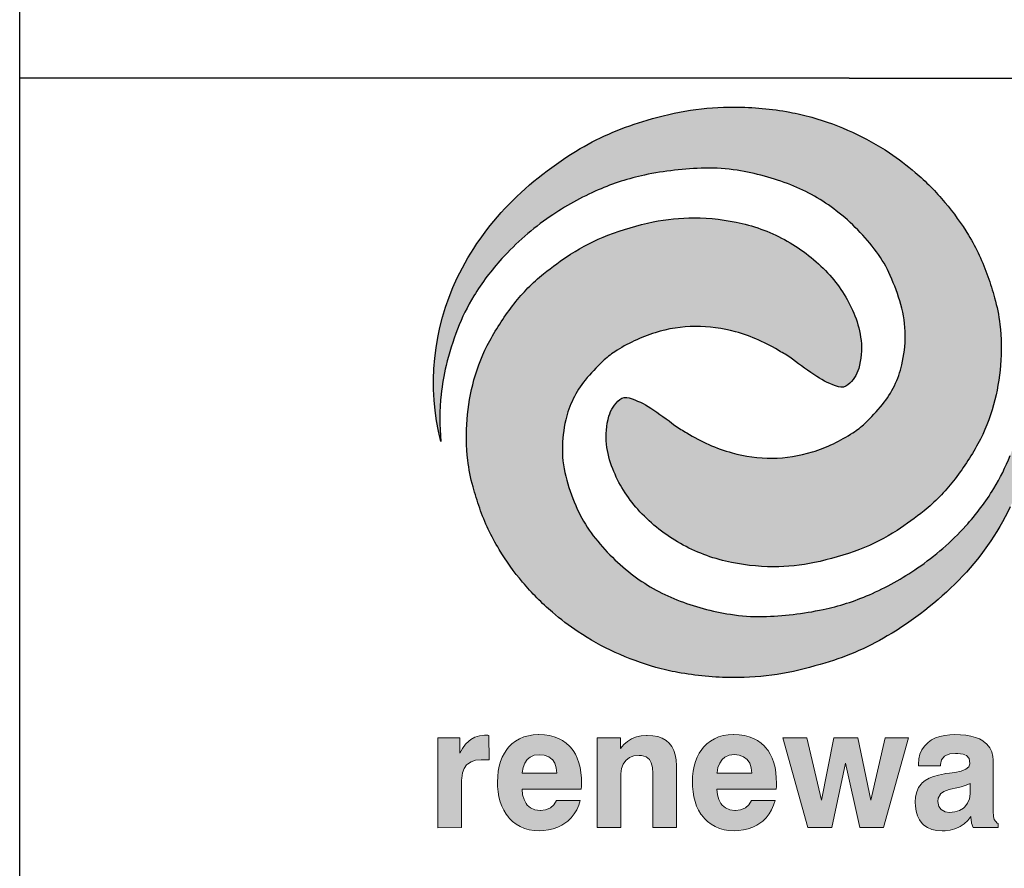
# Model space of a CAD drawing. Units: feet. Extents: x -2914 to 2108, y 9 to 143.
# Drawn here: x 185 to 186, y 45 to 45 of the extents above; entities that cross this region are included whole.
import ezdxf

# ---------------------------------------------------------------- set-up
doc = ezdxf.new("R2010")
doc.units = ezdxf.units.FT
doc.header["$MEASUREMENT"] = 0
doc.layers.get('0').update_dxf_attribs({"linetype": 'CONTINUOUS'})
doc.layers.add('BOARDER', color=2, linetype='CONTINUOUS')
doc.layers.add('TITLEBLOCK', color=2, linetype='CONTINUOUS')
doc.layers.add('ReWa_Clear_Sky_Blue', color=7, linetype='CONTINUOUS', true_color=0x007caf)
doc.layers.add('ReWa_Ocean_Sea_Blue', color=7, linetype='CONTINUOUS', true_color=0x88b5d8)

# ---------------------------------------------------------------- blocks, each defined once
blk = doc.blocks.new('ReWa_Logo')
at = {"layer": 'ReWa_Clear_Sky_Blue'}
h = blk.add_hatch(color=256, dxfattribs=at)
h.dxf.hatch_style = 1
h.paths.add_polyline_path([(0.50187, 0.46738, 0.037679), (0.47738, 0.4764, 0.024629), (0.46414, 0.47947, 0.043523), (0.43087, 0.48254, 0.077651), (0.37828, 0.47459, 0.066218), (0.33787, 0.45747, 0.065361), (0.29484, 0.42385, 0.082854), (0.26377, 0.37953, 0.174741), (0.25384, 0.28084, -0.048768), (0.25401, 0.30927, -0.033575), (0.257, 0.32662, -0.032471), (0.26389, 0.34869, -0.045393), (0.27372, 0.36862, -0.04743), (0.29062, 0.39114, -0.057628), (0.31967, 0.41647, -0.04752), (0.34871, 0.4326, -0.051276), (0.37659, 0.44152, -0.045967), (0.41296, 0.44573, -0.045351), (0.43245, 0.44441, -0.054116), (0.46471, 0.43562, -0.071525), (0.4922, 0.41999, -0.068461), (0.51639, 0.39526, -0.055377), (0.52473, 0.38093, -0.033155), (0.53112, 0.36344, -0.071631), (0.53374, 0.34491, -0.056231), (0.5317, 0.32719, -0.114275), (0.51997, 0.30319, -0.033311), (0.50938, 0.29179, -0.043987), (0.50218, 0.28611, -0.069354), (0.47782, 0.27461, -0.073807), (0.45356, 0.27081, -0.070279), (0.42935, 0.27403, -0.071627), (0.40217, 0.28602, -0.032773), (0.39494, 0.2906, 0.018392), (0.38033, 0.30101, 0.068695), (0.36739, 0.30719, 0.252472), (0.36166, 0.30611, 0.15465), (0.35512, 0.29618, 0.097127), (0.35372, 0.27921, 0.066729), (0.35742, 0.2644, 0.08859), (0.37254, 0.23999, 0.076625), (0.39651, 0.22035, 0.075536), (0.4254, 0.20873, 0.057116), (0.45435, 0.2053, 0.052879), (0.47904, 0.20783, 0.038782), (0.50626, 0.21581, 0.054182), (0.52878, 0.22727, 0.024456), (0.54507, 0.23911, 0.058087), (0.56281, 0.25712, 0.039646), (0.57752, 0.27946, 0.060421), (0.587, 0.30302, 0.044878), (0.59115, 0.32689, 0.049494), (0.59074, 0.35149, 0.039443), (0.58758, 0.36754, 0.01527), (0.58357, 0.38036, 0.052981), (0.57183, 0.40529, 0.038089), (0.55766, 0.42505, 0.041057), (0.53973, 0.44316, 0.029859), (0.52422, 0.45492, 0.04028)])
h = blk.add_hatch(color=256, dxfattribs=at)
h.dxf.hatch_style = 1
h.paths.add_polyline_path([(0.27482, 0.08864), (0.2781, 0.08891), (0.28288, 0.08891), (0.28282, 0.10361), (0.28207, 0.10373), (0.28074, 0.10373), (0.28011, 0.1037), (0.27708, 0.10337), (0.27434, 0.1025), (0.27187, 0.10115), (0.2707, 0.10021), (0.26874, 0.09826), (0.26697, 0.09579), (0.26532, 0.09291), (0.26532, 0.10217), (0.25205, 0.10217), (0.25205, 0.04797), (0.26637, 0.04801), (0.26637, 0.07767), (0.26682, 0.08109), (0.26781, 0.08373), (0.26953, 0.08614), (0.27208, 0.08779)])
h.paths.add_polyline_path([(0.31274, 0.10412), (0.30956, 0.10394), (0.30658, 0.10346), (0.30381, 0.10268), (0.30123, 0.1016), (0.29885, 0.10018), (0.29665, 0.09847), (0.29467, 0.09646), (0.29362, 0.09516), (0.29211, 0.09291), (0.29085, 0.0905), (0.28983, 0.08788), (0.28902, 0.08506), (0.28844, 0.08205), (0.28811, 0.07886), (0.28799, 0.07546), (0.28805, 0.07285), (0.28832, 0.0696), (0.28883, 0.06656), (0.28959, 0.06367), (0.29055, 0.061), (0.29172, 0.0585), (0.29314, 0.05619), (0.29476, 0.05408), (0.29503, 0.05375), (0.29708, 0.05173), (0.29927, 0.05002), (0.30168, 0.04864), (0.30426, 0.04755), (0.30703, 0.04677), (0.31001, 0.04629), (0.31317, 0.04614), (0.31572, 0.04623), (0.31876, 0.04662), (0.32162, 0.04728), (0.32429, 0.04825), (0.32682, 0.04951), (0.32917, 0.05104), (0.3304, 0.05201), (0.33247, 0.05399), (0.33425, 0.05625), (0.33575, 0.05874), (0.33695, 0.06148), (0.33789, 0.06446), (0.32364, 0.06446), (0.32198, 0.06175), (0.31973, 0.05976), (0.31698, 0.05874), (0.31371, 0.0584), (0.31052, 0.0588), (0.30793, 0.05988), (0.30544, 0.06205), (0.30396, 0.06497), (0.30315, 0.06785), (0.30279, 0.07128), (0.33846, 0.07128), (0.33861, 0.07279), (0.33861, 0.07507), (0.33855, 0.0779), (0.33825, 0.08121), (0.33774, 0.08428), (0.33701, 0.08716), (0.33608, 0.08984), (0.33491, 0.09231), (0.33353, 0.09456), (0.33193, 0.09661), (0.33145, 0.09715), (0.32944, 0.09898), (0.32721, 0.10058), (0.3248, 0.10184), (0.32216, 0.10283), (0.3193, 0.10355), (0.31623, 0.10397), (0.31295, 0.10412)])
h.paths.add_polyline_path([(0.31326, 0.092), (0.31617, 0.09173), (0.31885, 0.0908), (0.32104, 0.08911), (0.32252, 0.08686), (0.32342, 0.08409), (0.32381, 0.08079), (0.30275, 0.08079), (0.30336, 0.08428), (0.30441, 0.08695), (0.30592, 0.08912), (0.3076, 0.09053), (0.31016, 0.09164)], flags=16)
h.paths.add_polyline_path([(0.37825, 0.10364), (0.37771, 0.10364), (0.37467, 0.10337), (0.37181, 0.10271), (0.36913, 0.10169), (0.36877, 0.10151), (0.36634, 0.09997), (0.36408, 0.09808), (0.36207, 0.09576), (0.36207, 0.1022), (0.34805, 0.1022), (0.34805, 0.04801), (0.36237, 0.04801), (0.36237, 0.08016), (0.36237, 0.08049), (0.36273, 0.08361), (0.36372, 0.08629), (0.36534, 0.08855), (0.36757, 0.09023), (0.37022, 0.09125), (0.37416, 0.09167), (0.37765, 0.09071), (0.37966, 0.08909), (0.38068, 0.08716), (0.38134, 0.08434), (0.38159, 0.08076), (0.38159, 0.04801), (0.3959, 0.04801), (0.39587, 0.08536), (0.39566, 0.08882), (0.39515, 0.09188), (0.39425, 0.09462), (0.39304, 0.097), (0.39151, 0.09901), (0.38962, 0.10064), (0.3873, 0.10196), (0.38462, 0.10289), (0.38162, 0.10343)])
h.paths.add_polyline_path([(0.43043, 0.10412), (0.43022, 0.10412), (0.42706, 0.10397), (0.42408, 0.10349), (0.42128, 0.10268), (0.41873, 0.1016), (0.41632, 0.10018), (0.41416, 0.09847), (0.41214, 0.09646), (0.41109, 0.09516), (0.40962, 0.09294), (0.40835, 0.0905), (0.4073, 0.08788), (0.40652, 0.08506), (0.40592, 0.08205), (0.40559, 0.07886), (0.40546, 0.07546), (0.40553, 0.07288), (0.40583, 0.06963), (0.40634, 0.06656), (0.40706, 0.0637), (0.40802, 0.061), (0.40922, 0.0585), (0.41061, 0.05622), (0.41226, 0.05408), (0.41253, 0.05378), (0.41455, 0.05173), (0.41677, 0.05005), (0.41915, 0.04864), (0.42174, 0.04755), (0.42453, 0.04677), (0.42748, 0.04632), (0.43064, 0.04617), (0.43322, 0.04626), (0.43623, 0.04662), (0.43909, 0.04731), (0.4418, 0.04825), (0.44432, 0.04951), (0.44667, 0.05104), (0.44787, 0.05201), (0.44995, 0.05402), (0.45172, 0.05625), (0.45322, 0.05874), (0.45443, 0.06148), (0.45536, 0.06446), (0.44111, 0.06446), (0.43948, 0.06175), (0.43727, 0.05982), (0.43449, 0.05874), (0.4312, 0.0584), (0.42799, 0.0588), (0.4254, 0.05988), (0.42295, 0.06202), (0.42143, 0.06497), (0.42065, 0.06788), (0.42026, 0.07128), (0.45596, 0.07128), (0.45611, 0.07279), (0.45611, 0.07507), (0.45602, 0.0779), (0.45575, 0.08121), (0.45524, 0.08431), (0.45452, 0.08716), (0.45355, 0.08984), (0.45241, 0.09231), (0.45103, 0.09456), (0.4494, 0.09661), (0.44892, 0.09715), (0.44691, 0.09901), (0.44471, 0.10058), (0.44228, 0.10187), (0.43963, 0.10286), (0.43677, 0.10355), (0.43371, 0.104)])
h.paths.add_polyline_path([(0.43073, 0.09203), (0.43365, 0.09173), (0.43632, 0.0908), (0.43848, 0.08916), (0.43999, 0.08686), (0.44092, 0.08412), (0.44131, 0.08082), (0.42026, 0.08082), (0.42083, 0.08428), (0.42189, 0.08698), (0.42342, 0.08912), (0.42507, 0.09053), (0.42766, 0.09164)], flags=16)
h.paths.add_polyline_path([(0.47449, 0.1022), (0.45999, 0.1022), (0.47512, 0.04801), (0.48949, 0.04801), (0.49773, 0.0868), (0.50631, 0.04801), (0.52059, 0.04801), (0.5356, 0.1022), (0.52173, 0.1022), (0.51298, 0.06467), (0.50522, 0.1022), (0.49061, 0.1022), (0.48324, 0.06467)])
h.paths.add_polyline_path([(0.55755, 0.10367), (0.55464, 0.10304), (0.55199, 0.10211), (0.54961, 0.10091), (0.54748, 0.0994), (0.54727, 0.09922), (0.54525, 0.09718), (0.54369, 0.09489), (0.54258, 0.09228), (0.54191, 0.08942), (0.54167, 0.08629), (0.54167, 0.0853), (0.5549, 0.0853), (0.5556, 0.08894), (0.55764, 0.0914), (0.56071, 0.09252), (0.56469, 0.09288), (0.57012, 0.09216), (0.57217, 0.08972), (0.57278, 0.08651), (0.57205, 0.08464), (0.57034, 0.08322), (0.56751, 0.08211), (0.56366, 0.08136), (0.56047, 0.08094), (0.55785, 0.08058), (0.55731, 0.08049), (0.55382, 0.07976), (0.55073, 0.07886), (0.54808, 0.07778), (0.54582, 0.07652), (0.54399, 0.07504), (0.5433, 0.07432), (0.54176, 0.07216), (0.54065, 0.06957), (0.53999, 0.06665), (0.53978, 0.06331), (0.53987, 0.061), (0.54032, 0.05787), (0.54116, 0.05507), (0.5424, 0.05264), (0.54399, 0.05056), (0.54501, 0.04957), (0.54721, 0.04804), (0.54976, 0.04695), (0.55268, 0.04629), (0.55593, 0.04608), (0.55773, 0.04611), (0.56074, 0.0465), (0.56354, 0.04722), (0.56612, 0.04831), (0.56682, 0.0487), (0.56925, 0.05032), (0.57139, 0.05234), (0.57319, 0.05474), (0.57322, 0.05405), (0.57364, 0.0511), (0.5737, 0.0508), (0.57476, 0.04801), (0.58967, 0.04801), (0.58967, 0.0501), (0.58736, 0.053), (0.58691, 0.05465), (0.58667, 0.05802), (0.58667, 0.08885), (0.58655, 0.09083), (0.58591, 0.09366), (0.58474, 0.09618), (0.583, 0.09835), (0.58071, 0.10021), (0.58056, 0.10031), (0.57843, 0.10148), (0.57602, 0.10244), (0.57331, 0.10319), (0.57034, 0.10373), (0.56706, 0.10403), (0.56351, 0.10415), (0.56071, 0.10406)])
h.paths.add_polyline_path([(0.56751, 0.0727), (0.57037, 0.0736), (0.57295, 0.07468), (0.57295, 0.06851), (0.57241, 0.0653), (0.57133, 0.06271), (0.56928, 0.06004), (0.56643, 0.05832), (0.56369, 0.05748), (0.5605, 0.05718), (0.5577, 0.0576), (0.55536, 0.05898), (0.55403, 0.06079), (0.55343, 0.0637), (0.55367, 0.06584), (0.55497, 0.06825), (0.555, 0.06831), (0.55704, 0.06978), (0.56032, 0.07102), (0.56492, 0.07203)], flags=16)
h.paths.add_polyline_path([(0.61334, 0.12145), (0.59945, 0.12145), (0.59945, 0.04801), (0.61307, 0.04801), (0.61307, 0.05534), (0.6137, 0.05441), (0.61566, 0.05191), (0.61776, 0.0499), (0.61999, 0.04837), (0.62038, 0.04816), (0.62297, 0.04704), (0.62582, 0.04638), (0.62895, 0.04617), (0.63024, 0.0462), (0.63316, 0.04656), (0.63587, 0.04731), (0.63842, 0.04843), (0.64077, 0.04993), (0.64297, 0.05182), (0.64498, 0.05411), (0.6457, 0.05507), (0.64712, 0.05739), (0.64835, 0.05985), (0.64934, 0.0625), (0.65012, 0.06533), (0.65067, 0.06834), (0.651, 0.07152), (0.65112, 0.07489), (0.65109, 0.07673), (0.65085, 0.07997), (0.65042, 0.08307), (0.64976, 0.08599), (0.64889, 0.08876), (0.64778, 0.09131), (0.64648, 0.09375), (0.64495, 0.09597), (0.6442, 0.09694), (0.64212, 0.09913), (0.63987, 0.10091), (0.63743, 0.10229), (0.63485, 0.10325), (0.63208, 0.10385), (0.62913, 0.10406), (0.6285, 0.10403), (0.62546, 0.10376), (0.62264, 0.10304), (0.62005, 0.1019), (0.61963, 0.10169), (0.61725, 0.10003), (0.61518, 0.09796), (0.61334, 0.09546)])
h.paths.add_polyline_path([(0.61963, 0.09014), (0.62227, 0.09116), (0.62607, 0.09158), (0.6294, 0.09074), (0.63181, 0.08936), (0.63394, 0.0871), (0.6353, 0.08461), (0.6362, 0.08193), (0.63671, 0.07889), (0.63694, 0.07457), (0.63659, 0.07065), (0.63599, 0.06767), (0.63509, 0.06512), (0.63336, 0.06212), (0.63064, 0.06), (0.62805, 0.05898), (0.62416, 0.05852), (0.62062, 0.05943), (0.61827, 0.06082), (0.61611, 0.06319), (0.61476, 0.06608), (0.61397, 0.06879), (0.61352, 0.07194), (0.61333, 0.07569), (0.61361, 0.07961), (0.61421, 0.08259), (0.61518, 0.08518), (0.61692, 0.08804)], flags=16)
h.paths.add_polyline_path([(0.67563, 0.12145), (0.66134, 0.12145), (0.66134, 0.04801), (0.67563, 0.04804)])
h.paths.add_polyline_path([(0.69448, 0.0985), (0.6925, 0.09649), (0.69145, 0.09519), (0.68994, 0.09294), (0.68868, 0.09053), (0.68766, 0.08791), (0.68685, 0.08509), (0.68627, 0.08208), (0.68594, 0.07889), (0.68582, 0.07549), (0.68588, 0.07288), (0.68615, 0.06963), (0.68666, 0.06659), (0.68742, 0.0637), (0.68838, 0.06103), (0.68955, 0.05853), (0.69097, 0.05622), (0.69259, 0.05411), (0.69289, 0.05378), (0.69491, 0.05176), (0.6971, 0.05005), (0.69951, 0.04867), (0.70209, 0.04758), (0.70486, 0.0468), (0.70784, 0.04632), (0.711, 0.04617), (0.71355, 0.04626), (0.71659, 0.04665), (0.71945, 0.04731), (0.72212, 0.04828), (0.72465, 0.04954), (0.727, 0.05107), (0.72823, 0.05204), (0.7303, 0.05402), (0.73208, 0.05628), (0.73358, 0.05877), (0.73478, 0.06151), (0.73572, 0.06449), (0.72147, 0.06449), (0.71981, 0.06178), (0.71756, 0.05979), (0.71481, 0.05877), (0.71156, 0.05843), (0.70835, 0.05883), (0.70576, 0.05991), (0.70327, 0.06208), (0.70179, 0.065), (0.70098, 0.06788), (0.70062, 0.07131), (0.73629, 0.07131), (0.73644, 0.07282), (0.73644, 0.0751), (0.73638, 0.07793), (0.73608, 0.08124), (0.73557, 0.08431), (0.73484, 0.08719), (0.73391, 0.08987), (0.73274, 0.09234), (0.73136, 0.09459), (0.72976, 0.09664), (0.72928, 0.09718), (0.72727, 0.09901), (0.72504, 0.10058), (0.72263, 0.10187), (0.71999, 0.10286), (0.71713, 0.10358), (0.71406, 0.104), (0.71078, 0.10415), (0.71057, 0.10415), (0.70739, 0.10397), (0.70441, 0.10349), (0.70164, 0.10271), (0.69906, 0.10163), (0.69668, 0.10021)])
h.paths.add_polyline_path([(0.70375, 0.08915), (0.70543, 0.09056), (0.70799, 0.09167), (0.71109, 0.09203), (0.714, 0.09176), (0.71668, 0.09083), (0.71887, 0.08914), (0.72035, 0.08689), (0.72125, 0.08412), (0.72164, 0.08082), (0.70058, 0.08082), (0.70119, 0.08431), (0.70224, 0.08698)], flags=16)
at = {"layer": 'ReWa_Ocean_Sea_Blue'}
h = blk.add_hatch(color=256, dxfattribs=at)
h.dxf.hatch_style = 1
h.paths.add_polyline_path([(0.43146, 0.34703, -0.071627), (0.45864, 0.33504, -0.032773), (0.46587, 0.33046, 0.018392), (0.48048, 0.32005, 0.068695), (0.49343, 0.31388, 0.252472), (0.49915, 0.31496, 0.15465), (0.50569, 0.32488, 0.097127), (0.50709, 0.34186, 0.066729), (0.50339, 0.35667, 0.08859), (0.48827, 0.38108, 0.076625), (0.4643, 0.40071, 0.075536), (0.43541, 0.41234, 0.057116), (0.40646, 0.41576, 0.052879), (0.38177, 0.41324, 0.038782), (0.35455, 0.40526, 0.054182), (0.33203, 0.39379, 0.024456), (0.31574, 0.38196, 0.058087), (0.29801, 0.36395, 0.039646), (0.28329, 0.3416, 0.060421), (0.27381, 0.31804, 0.044878), (0.26966, 0.29417, 0.049494), (0.27007, 0.26957, 0.039443), (0.27323, 0.25353, 0.01527), (0.27724, 0.2407, 0.052981), (0.28898, 0.21578, 0.038089), (0.30315, 0.19601, 0.041057), (0.32108, 0.1779, 0.029859), (0.33659, 0.16614, 0.04028), (0.35894, 0.15368, 0.037679), (0.38343, 0.14466, 0.024629), (0.39668, 0.14159, 0.043523), (0.42994, 0.13852, 0.077651), (0.48253, 0.14648, 0.066218), (0.52294, 0.16359, 0.065361), (0.56597, 0.19722, 0.082854), (0.59704, 0.24154, 0.174741), (0.60697, 0.34023, -0.048768), (0.6068, 0.31179, -0.033575), (0.60381, 0.29444, -0.032471), (0.59692, 0.27238, -0.045393), (0.58709, 0.25245, -0.04743), (0.57019, 0.22992, -0.057628), (0.54114, 0.20459, -0.04752), (0.5121, 0.18846, -0.051276), (0.48422, 0.17955, -0.045967), (0.44785, 0.17534, -0.045351), (0.42836, 0.17665, -0.054116), (0.3961, 0.18544, -0.071525), (0.36861, 0.20107, -0.068461), (0.34442, 0.2258, -0.055377), (0.33608, 0.24014, -0.033155), (0.32969, 0.25762, -0.071631), (0.32707, 0.27616, -0.056231), (0.32911, 0.29387, -0.114275), (0.34084, 0.31788, -0.033311), (0.35143, 0.32928, -0.043987), (0.35863, 0.33496, -0.069354), (0.38299, 0.34646, -0.073807), (0.40725, 0.35026, -0.070279)])
at = {"layer": 'ReWa_Clear_Sky_Blue'}
blk.add_lwpolyline([(0.27372, 0.36862, 0.045393), (0.26389, 0.34869, 0.032471), (0.257, 0.32662, 0.033575), (0.25401, 0.30927, 0.048768), (0.25384, 0.28084, -0.174741), (0.26377, 0.37953, -0.082854), (0.29484, 0.42385, -0.065361), (0.33787, 0.45747, -0.066218), (0.37828, 0.47459, -0.077651), (0.43087, 0.48254, -0.043523), (0.46414, 0.47947, -0.024629), (0.47738, 0.4764, -0.037679), (0.50187, 0.46738, -0.04028), (0.52422, 0.45492, -0.029859), (0.53973, 0.44316, -0.041057), (0.55766, 0.42505, -0.038089), (0.57183, 0.40529, -0.052981), (0.58357, 0.38036, -0.01527), (0.58758, 0.36754, -0.039443), (0.59074, 0.35149, -0.049494), (0.59115, 0.32689, -0.044878), (0.587, 0.30302, -0.060421), (0.57752, 0.27946, -0.039646), (0.56281, 0.25712, -0.058087), (0.54507, 0.23911, -0.024456), (0.52878, 0.22727, -0.054182), (0.50626, 0.21581, -0.038782), (0.47904, 0.20783, -0.052879), (0.45435, 0.2053, -0.057116), (0.4254, 0.20873, -0.075536), (0.39651, 0.22035, -0.076625), (0.37254, 0.23999, -0.08859), (0.35742, 0.2644, -0.066729), (0.35372, 0.27921, -0.097127), (0.35512, 0.29618, -0.15465), (0.36166, 0.30611, -0.252472), (0.36739, 0.30719, -0.068695), (0.38033, 0.30101, -0.018392), (0.39494, 0.2906, 0.032773), (0.40217, 0.28602, 0.071627), (0.42935, 0.27403, 0.070279), (0.45356, 0.27081, 0.073807), (0.47782, 0.27461, 0.069354), (0.50218, 0.28611, 0.043987), (0.50938, 0.29179, 0.033311), (0.51997, 0.30319, 0.114275), (0.5317, 0.32719, 0.056231), (0.53374, 0.34491, 0.071631), (0.53112, 0.36344, 0.033155), (0.52473, 0.38093, 0.055377), (0.51639, 0.39526, 0.068461), (0.4922, 0.41999, 0.071525), (0.46471, 0.43562, 0.054116), (0.43245, 0.44441, 0.045351), (0.41296, 0.44573, 0.045967), (0.37659, 0.44152, 0.051276), (0.34871, 0.4326, 0.04752), (0.31967, 0.41647, 0.057628), (0.29062, 0.39114, 0.04743)], format="xyb", close=True, dxfattribs=at)
at = {"layer": 'ReWa_Clear_Sky_Blue', "lineweight": 0}
for points in [[(0.25205, 0.10217), (0.25205, 0.04797), (0.26637, 0.04801), (0.26637, 0.07667), (0.2664, 0.0779), (0.26682, 0.08109), (0.26781, 0.08373), (0.26932, 0.08584), (0.26986, 0.08635), (0.27208, 0.08779), (0.27482, 0.08864), (0.2781, 0.08891), (0.28288, 0.08891), (0.28282, 0.10361), (0.28207, 0.10373), (0.28074, 0.10373), (0.28011, 0.1037), (0.27708, 0.10337), (0.27434, 0.1025), (0.27187, 0.10115), (0.2707, 0.10021), (0.26874, 0.09826), (0.26697, 0.09579), (0.26532, 0.09291), (0.26532, 0.10217)], [(0.32363, 0.06446), (0.3236, 0.0644), (0.32198, 0.06175), (0.3199, 0.05991), (0.31957, 0.0597), (0.31698, 0.05874), (0.31383, 0.05841), (0.31362, 0.05841), (0.31052, 0.0588), (0.30793, 0.05988), (0.30589, 0.06166), (0.30517, 0.06259), (0.30396, 0.06497), (0.30315, 0.06785), (0.30279, 0.07128), (0.33846, 0.07128), (0.33861, 0.07279), (0.33861, 0.07507), (0.33855, 0.0779), (0.33825, 0.08121), (0.33774, 0.08428), (0.33701, 0.08716), (0.33608, 0.08984), (0.33491, 0.09231), (0.33353, 0.09456), (0.33193, 0.09661), (0.33145, 0.09715), (0.32944, 0.09898), (0.32721, 0.10058), (0.3248, 0.10184), (0.32216, 0.10283), (0.3193, 0.10355), (0.31623, 0.10397), (0.31295, 0.10412), (0.31274, 0.10412), (0.30956, 0.10394), (0.30658, 0.10346), (0.30381, 0.10268), (0.30123, 0.1016), (0.29885, 0.10018), (0.29665, 0.09847), (0.29467, 0.09646), (0.29362, 0.09516), (0.29211, 0.09291), (0.29085, 0.0905), (0.28983, 0.08788), (0.28902, 0.08506), (0.28844, 0.08205), (0.28811, 0.07886), (0.28799, 0.07546), (0.28805, 0.07285), (0.28832, 0.0696), (0.28883, 0.06656), (0.28959, 0.06367), (0.29055, 0.061), (0.29172, 0.0585), (0.29314, 0.05619), (0.29476, 0.05408), (0.29503, 0.05375), (0.29708, 0.05173), (0.29927, 0.05002), (0.30168, 0.04864), (0.30426, 0.04755), (0.30703, 0.04677), (0.31001, 0.04629), (0.31317, 0.04614), (0.31572, 0.04623), (0.31876, 0.04662), (0.32162, 0.04728), (0.32429, 0.04825), (0.32682, 0.04951), (0.32917, 0.05104), (0.3304, 0.05201), (0.33247, 0.05399), (0.33425, 0.05625), (0.33575, 0.05874), (0.33695, 0.06148), (0.33789, 0.06446)], [(0.37482, 0.09149), (0.37765, 0.09071), (0.37966, 0.08909), (0.38068, 0.08716), (0.38134, 0.08434), (0.38159, 0.08076), (0.38159, 0.04801), (0.3959, 0.04801), (0.39587, 0.08494), (0.39587, 0.08536), (0.39566, 0.08882), (0.39515, 0.09188), (0.39425, 0.09462), (0.39304, 0.097), (0.39151, 0.09901), (0.38962, 0.10064), (0.3873, 0.10196), (0.38462, 0.10289), (0.38162, 0.10343), (0.37825, 0.10364), (0.37771, 0.10364), (0.37467, 0.10337), (0.37181, 0.10271), (0.36913, 0.10169), (0.36877, 0.10151), (0.36634, 0.09997), (0.36408, 0.09808), (0.36207, 0.09576), (0.36207, 0.1022), (0.34805, 0.1022), (0.34805, 0.04801), (0.36237, 0.04801), (0.36237, 0.08016), (0.36237, 0.08049), (0.36273, 0.08361), (0.36372, 0.08629), (0.36532, 0.08852), (0.36538, 0.08858), (0.36757, 0.09023), (0.37022, 0.09125), (0.37331, 0.09158)], [(0.4411, 0.06446), (0.44107, 0.0644), (0.43948, 0.06175), (0.43737, 0.05991), (0.43704, 0.05973), (0.43449, 0.05874), (0.43133, 0.05841), (0.43109, 0.05841), (0.42799, 0.0588), (0.4254, 0.05988), (0.42336, 0.06166), (0.42264, 0.06262), (0.42143, 0.06497), (0.42065, 0.06788), (0.42026, 0.07128), (0.45596, 0.07128), (0.45611, 0.07279), (0.45611, 0.07507), (0.45602, 0.0779), (0.45575, 0.08121), (0.45524, 0.08431), (0.45452, 0.08716), (0.45355, 0.08984), (0.45241, 0.09231), (0.45103, 0.09456), (0.4494, 0.09661), (0.44892, 0.09715), (0.44691, 0.09901), (0.44471, 0.10058), (0.44228, 0.10187), (0.43963, 0.10286), (0.43677, 0.10355), (0.43371, 0.104), (0.43043, 0.10412), (0.43022, 0.10412), (0.42706, 0.10397), (0.42408, 0.10349), (0.42128, 0.10268), (0.41873, 0.1016), (0.41632, 0.10018), (0.41416, 0.09847), (0.41214, 0.09646), (0.41109, 0.09516), (0.40962, 0.09294), (0.40835, 0.0905), (0.4073, 0.08788), (0.40652, 0.08506), (0.40592, 0.08205), (0.40559, 0.07886), (0.40546, 0.07546), (0.40553, 0.07288), (0.40583, 0.06963), (0.40634, 0.06656), (0.40706, 0.0637), (0.40802, 0.061), (0.40922, 0.0585), (0.41061, 0.05622), (0.41226, 0.05408), (0.41253, 0.05378), (0.41455, 0.05173), (0.41677, 0.05005), (0.41915, 0.04864), (0.42174, 0.04755), (0.42453, 0.04677), (0.42748, 0.04632), (0.43064, 0.04617), (0.43322, 0.04626), (0.43623, 0.04662), (0.43909, 0.04731), (0.4418, 0.04825), (0.44432, 0.04951), (0.44667, 0.05104), (0.44787, 0.05201), (0.44995, 0.05402), (0.45172, 0.05625), (0.45322, 0.05874), (0.45443, 0.06148), (0.45536, 0.06446)], [(0.45999, 0.1022), (0.47512, 0.04801), (0.48949, 0.04801), (0.49773, 0.0868), (0.50631, 0.04801), (0.52059, 0.04801), (0.5356, 0.1022), (0.52173, 0.1022), (0.51298, 0.06467), (0.50522, 0.1022), (0.49061, 0.1022), (0.48324, 0.06467), (0.47449, 0.1022)], [(0.5424, 0.05264), (0.54399, 0.05056), (0.54501, 0.04957), (0.54721, 0.04804), (0.54976, 0.04695), (0.55268, 0.04629), (0.55593, 0.04608), (0.55773, 0.04611), (0.56074, 0.0465), (0.56354, 0.04722), (0.56612, 0.04831), (0.56682, 0.0487), (0.56925, 0.05032), (0.57139, 0.05234), (0.57319, 0.05474), (0.57322, 0.05405), (0.57364, 0.0511), (0.5737, 0.0508), (0.57476, 0.04801), (0.58967, 0.04801), (0.58967, 0.05047), (0.58916, 0.05074), (0.58736, 0.053), (0.58691, 0.05465), (0.58667, 0.05802), (0.58667, 0.08885), (0.58655, 0.09083), (0.58591, 0.09366), (0.58474, 0.09618), (0.583, 0.09835), (0.58071, 0.10021), (0.58056, 0.10031), (0.57843, 0.10148), (0.57602, 0.10244), (0.57331, 0.10319), (0.57034, 0.10373), (0.56706, 0.10403), (0.56351, 0.10415), (0.56071, 0.10406), (0.55755, 0.10367), (0.55464, 0.10304), (0.55199, 0.10211), (0.54961, 0.10091), (0.54748, 0.0994), (0.54727, 0.09922), (0.54525, 0.09718), (0.54369, 0.09489), (0.54258, 0.09228), (0.54191, 0.08942), (0.54167, 0.08629), (0.54167, 0.0853), (0.55506, 0.0853), (0.55506, 0.08611), (0.5556, 0.08894), (0.55737, 0.09107), (0.55815, 0.09158), (0.56071, 0.09252), (0.56399, 0.09282), (0.5654, 0.09279), (0.56856, 0.09237), (0.57073, 0.09143), (0.57217, 0.08972), (0.57274, 0.08671), (0.57274, 0.08641), (0.57205, 0.08464), (0.57034, 0.08322), (0.56751, 0.08211), (0.56366, 0.08136), (0.56047, 0.08094), (0.55785, 0.08058), (0.55731, 0.08049), (0.55382, 0.07976), (0.55073, 0.07886), (0.54808, 0.07778), (0.54582, 0.07652), (0.54399, 0.07504), (0.5433, 0.07432), (0.54176, 0.07216), (0.54065, 0.06957), (0.53999, 0.06665), (0.53978, 0.06331), (0.53987, 0.061), (0.54032, 0.05787), (0.54116, 0.05507)], [(0.31617, 0.09173), (0.31885, 0.0908), (0.32095, 0.08918), (0.32107, 0.08906), (0.32252, 0.08686), (0.32342, 0.08409), (0.32381, 0.08079), (0.30279, 0.08079), (0.30279, 0.08103), (0.30336, 0.08428), (0.30441, 0.08695), (0.30592, 0.08912), (0.3076, 0.09053), (0.31016, 0.09164), (0.31326, 0.092)], [(0.43365, 0.09173), (0.43632, 0.0908), (0.43846, 0.08918), (0.43855, 0.08906), (0.43999, 0.08686), (0.44092, 0.08412), (0.44131, 0.08082), (0.42026, 0.08082), (0.42029, 0.08103), (0.42083, 0.08428), (0.42189, 0.08698), (0.42342, 0.08912), (0.42507, 0.09053), (0.42766, 0.09164), (0.43073, 0.09203)], [(0.5577, 0.0576), (0.55536, 0.05898), (0.55403, 0.06079), (0.55343, 0.0637), (0.55367, 0.06584), (0.55497, 0.06825), (0.555, 0.06831), (0.55704, 0.06978), (0.56023, 0.07098), (0.56098, 0.07116), (0.56492, 0.07203), (0.56751, 0.0727), (0.57037, 0.0736), (0.57295, 0.07468), (0.57295, 0.06954), (0.57292, 0.06834), (0.57241, 0.0653), (0.57133, 0.06271), (0.56964, 0.06052), (0.56877, 0.05973), (0.56643, 0.05832), (0.56369, 0.05748), (0.5605, 0.05718)]]:
    blk.add_lwpolyline(points, close=True, dxfattribs=at)
at = {"layer": 'ReWa_Ocean_Sea_Blue'}
blk.add_lwpolyline([(0.59704, 0.24154, -0.082854), (0.56597, 0.19722, -0.065361), (0.52294, 0.16359, -0.066218), (0.48253, 0.14648, -0.077651), (0.42994, 0.13852, -0.043523), (0.39668, 0.14159, -0.024629), (0.38343, 0.14466, -0.037679), (0.35894, 0.15368, -0.04028), (0.33659, 0.16614, -0.029859), (0.32108, 0.1779, -0.041057), (0.30315, 0.19601, -0.038089), (0.28898, 0.21578, -0.052981), (0.27724, 0.2407, -0.01527), (0.27323, 0.25353, -0.039443), (0.27007, 0.26957, -0.049494), (0.26966, 0.29417, -0.044878), (0.27381, 0.31804, -0.060421), (0.28329, 0.3416, -0.039646), (0.29801, 0.36395, -0.058087), (0.31574, 0.38196, -0.024456), (0.33203, 0.39379, -0.054182), (0.35455, 0.40526, -0.038782), (0.38177, 0.41324, -0.052879), (0.40646, 0.41576, -0.057116), (0.43541, 0.41234, -0.075536), (0.4643, 0.40071, -0.076625), (0.48827, 0.38108, -0.08859), (0.50339, 0.35667, -0.066729), (0.50709, 0.34186, -0.097127), (0.50569, 0.32488, -0.15465), (0.49915, 0.31496, -0.252472), (0.49343, 0.31388, -0.068695), (0.48048, 0.32005, -0.018392), (0.46587, 0.33046, 0.032773), (0.45864, 0.33504, 0.071627), (0.43146, 0.34703, 0.070279), (0.40725, 0.35026, 0.073807), (0.38299, 0.34646, 0.069354), (0.35863, 0.33496, 0.043987), (0.35143, 0.32928, 0.033311), (0.34084, 0.31788, 0.114275), (0.32911, 0.29387, 0.056231), (0.32707, 0.27616, 0.071631), (0.32969, 0.25762, 0.033155), (0.33608, 0.24014, 0.055377), (0.34442, 0.2258, 0.068461), (0.36861, 0.20107, 0.071525), (0.3961, 0.18544, 0.054116), (0.42836, 0.17665, 0.045351), (0.44785, 0.17534, 0.045967), (0.48422, 0.17955, 0.051276), (0.5121, 0.18846, 0.04752), (0.54114, 0.20459, 0.057628), (0.57019, 0.22992, 0.04743), (0.58709, 0.25245, 0.045393), (0.59692, 0.27238, 0.032471)], format="xyb", dxfattribs=at)
blk = doc.blocks.new('ReWa_8x11_TTLB')
at = {"layer": 'BOARDER'}
blk.add_lwpolyline([(1.333335, 10.333334), (7.333335, 10.333334, -0.4142136), (7.833335, 9.833334), (7.833335, 0.833334, -0.4142136), (7.333335, 0.333334), (1.333335, 0.333334, -0.4142136), (0.833335, 0.833334), (0.833335, 9.833334, -0.4142136)], format="xyb", close=True, dxfattribs=at)
at = {"layer": 'TITLEBLOCK'}
for q in [(0.833335, 1.333334), (7.833335, 1.333334)]:
    blk.add_line((1.333335, 1.333334), q, dxfattribs=at)
blk.add_blockref('ReWa_Logo', (0.833335, 0.833334))

msp = doc.modelspace()

# ---------------------------------------------------------------- block references
msp.add_blockref('ReWa_8x11_TTLB', (184.55153208, 44.09149502))

doc.saveas('drawing.dxf')
